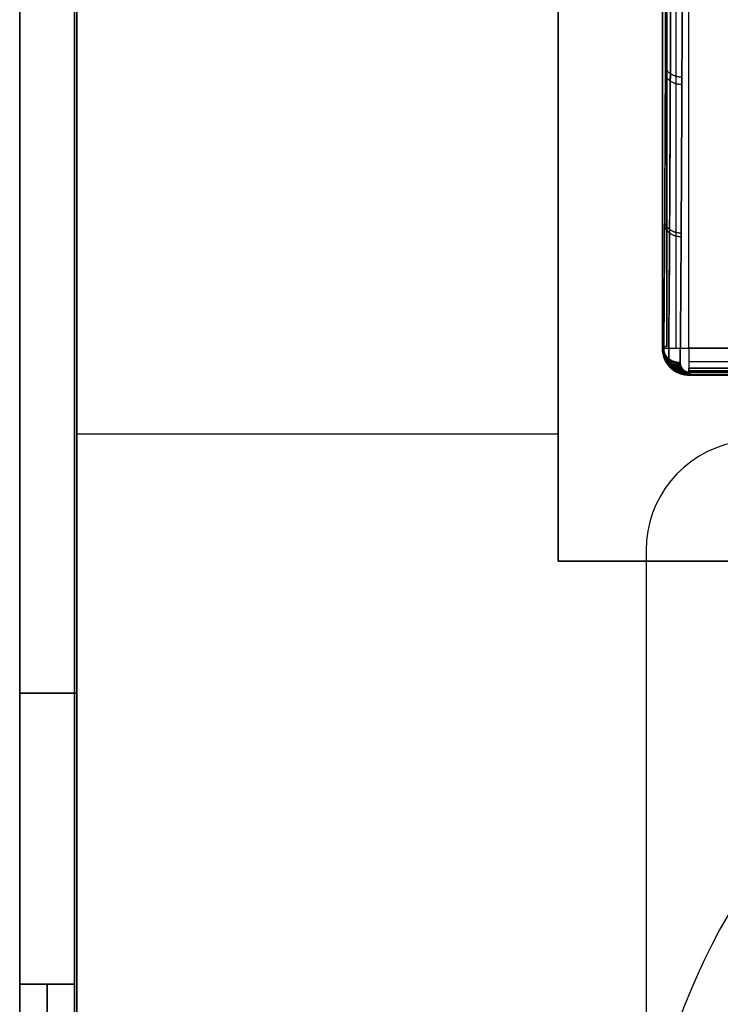
# Model space of a CAD drawing. Units: millimetres. Extents: x -72 to 37, y -166 to 46.
# Drawn here: x -62 to -30, y -105 to -60 of the extents above; entities that cross this region are included whole.
import ezdxf

# ---------------------------------------------------------------- set-up
doc = ezdxf.new("R2010")
doc.units = ezdxf.units.MM
doc.header["$MEASUREMENT"] = 0
doc.layers.add('Default', color=7, linetype='Continuous', true_color=0x000000)

msp = doc.modelspace()

# ---------------------------------------------------------------- linework, layer by layer
at = {"layer": 'Default'}
for p, q in [((-32.75, -74.8), (-32.75, 5.5)), ((-32.548, -74.719, -387.908), (-32.548, 3.595, -442.709)), ((-32.548, 3.595, -442.709), (-32.548, -74.719, -387.908)), ((-32.548, 3.595, 442.709), (-32.548, -74.719, 387.908)), ((-32.548, -74.719, 387.908), (-32.548, 3.595, 442.709)), ((-32.748, 3.481, -442.873), (-32.748, -74.833, -388.072)), ((-32.748, -74.833, 388.072), (-32.748, 3.481, 442.873)), ((-32.15, 0.781, 440.699), (-32.15, -74.8, 387.839)), ((-32.15, 0.781, -440.699), (-32.15, -74.8, -387.839)), ((-37.5, -84.5, 245.75), (-37.5, -5, 245.75)), ((-37.5, -84.5, -245.75), (-37.5, -5, -245.75)), ((-62, -18, 244.4), (-62, -163, 244.4)), ((-62, -163, -244.4), (-62, -18, -244.4)), ((-59.4, -162.407, 247), (-59.4, -18, 247)), ((-62, -103.75), (-62, -53)), ((-59.5, -103.75), (-59.5, -53)), ((-31.55, -74.8), (31.55, -74.8)), ((-22.75, -74.8, -157.101), (-30.5, -74.8, -157.101)), ((31.554, -75.712, -387.213), (-31.554, -75.712, -387.213)), ((-31.554, -75.712, 387.213), (31.554, -75.712, 387.213)), ((-31.55, -75.4, -387), (31.55, -75.4, -387)), ((-31.55, -75.4, 387), (31.55, -75.4, 387)), ((-31.554, -75.826, -387.177), (31.554, -75.826, -387.177)), ((-31.554, -75.826, -387.177), (31.554, -75.826, -387.177)), ((31.554, -75.826, 387.177), (-31.554, -75.826, 387.177)), ((31.554, -75.826, 387.177), (-31.554, -75.826, 387.177)), ((-31.554, -76.026, -387.377), (31.554, -76.026, -387.377)), ((31.554, -76.026, 387.377), (-31.554, -76.026, 387.377)), ((-31.55, -76, -387), (-31.55, -76, 387)), ((31.527, -76.026, -390.075), (-31.527, -76.026, -390.075)), ((-31.527, -76.026, 390.075), (31.527, -76.026, 390.075)), ((-31.5, -75.906, -393.179), (31.5, -75.906, -393.179)), ((31.5, -75.906, 393.179), (-31.5, -75.906, 393.179)), ((31.5, -76.025, -392.773), (-31.5, -76.025, -392.773)), ((-59.4, -78.704, 247), (-37.5, -78.704, 247)), ((-59.4, -78.704, 244.5), (-37.5, -78.704, 244.5)), ((-59.4, -78.704, -244.5), (-37.5, -78.704, -244.5)), ((-59.4, -78.704, -247), (-37.5, -78.704, -247)), ((-62, -81.5, 244.4), (-62, -81.5, -244.4)), ((-59.5, -81.5, 244.4), (-59.5, -81.5, -244.4)), ((-33.5, -83.999, -242.5), (-33.5, -83.999, -239.5)), ((-33.5, -83.999, 239.5), (-33.5, -83.999, 242.5)), ((-37.5, -84.5, 245.75), (-2, -84.5, 245.75)), ((-2, -84.5, -245.75), (-37.5, -84.5, -245.75)), ((-62, -103.75, 80), (-59.5, -103.75, 80)), ((-62, -103.75, -130), (-59.5, -103.75, -130)), ((-59.5, -103.75, -80), (-62, -103.75, -80)), ((-59.5, -103.75, 130), (-62, -103.75, 130)), ((-62, -103.75, -185), (-59.5, -103.75, -185)), ((-62, -103.75, 185), (-59.5, -103.75, 185)), ((-62, -103.75, -105), (-59.5, -103.75, -105)), ((-62, -103.75), (-59.5, -103.75)), ((-62, -103.75, 105), (-59.5, -103.75, 105)), ((-60.75, -103.75, -80), (-60.75, -103.75, -130)), ((-60.75, -103.75, 130), (-60.75, -103.75, 80))]:
    msp.add_line(p, q, dxfattribs=at)
for centre, radius, start, end in [((-31.55, -74.8), 1.2, 180, 270), ((-28.5, -83.999, -242.5), 5, 101.537, 180), ((-28.5, -83.999, -239.5), 5, 101.537, 180), ((-28.5, -83.999, -241), 5, 101.537, 180), ((-28.5, -83.999, 239.5), 5, 101.537, 180), ((-28.5, -83.999, 242.5), 5, 101.537, 180), ((-28.5, -83.999, 241), 5, 101.537, 180), ((-2, -116.5, 239.5), 32, 286.6616, 193.3384), ((-2, -116.5, 236.5), 32, 286.6616, 193.3384), ((-2, -116.5, 238), 32, 286.6616, 193.3384), ((-2, -116.5, -239.5), 32, 286.6616, 193.3384), ((-2, -116.5, -236.5), 32, 286.6616, 193.3384), ((-2, -116.5, -238), 32, 286.6616, 193.3384)]:
    msp.add_arc(centre, radius, start, end, dxfattribs=at)
at = {"layer": 'Default', "extrusion": (7.28196e-07, 0.819326, -0.573328)}
msp.add_arc((32.547, -360.862, 161.18), 0.2, 359.3, 90, dxfattribs=at)
at = {"layer": 'Default', "extrusion": (5.5752e-07, 0.819326, 0.573328)}
msp.add_arc((32.547, 360.861, 161.18), 0.2, 270, 0.7, dxfattribs=at)
at = {"layer": 'Default', "extrusion": (-0.010009, -0.000163837, 0.99995)}
msp.add_arc((-35.43, -74.89, -390.07), 1.2, 180.4013, 269.9999, dxfattribs=at)
at = {"layer": 'Default', "extrusion": (0.010009, 0.000163837, 0.99995)}
msp.add_arc((-35.43, -74.89, 390.07), 1.2, 180.4013, 269.9999, dxfattribs=at)
at = {"layer": 'Default', "extrusion": (1, -5.74518e-08, -8.21029e-08)}
msp.add_arc((-75.826, -387.377, -31.554), 0.2, 55.0174, 90.0094, dxfattribs=at)
at = {"layer": 'Default', "extrusion": (1, -1.62373e-07, 9.87451e-08)}
msp.add_arc((-75.826, 387.377, -31.554), 0.2, 269.9906, 304.9826, dxfattribs=at)
at = {"layer": 'Default', "extrusion": (1, -5.43347e-08, -5.03171e-08)}
msp.add_arc((-75.826, -387.377, -31.554), 0.2, 90.0094, 180.0094, dxfattribs=at)
at = {"layer": 'Default', "extrusion": (1, -5.72021e-08, 2.67802e-08)}
msp.add_arc((-75.826, 387.377, -31.554), 0.2, 179.9906, 269.9906, dxfattribs=at)
at = {"layer": 'Default', "extrusion": (1, -4.98023e-08, -1.69397e-07)}
msp.add_arc((-75.275, 392.773, -31.501), 0.75, 147.243, 179.9907, dxfattribs=at)
at = {"layer": 'Default', "extrusion": (0, 1, 0)}
for centre, start, end in [((59.4, 244.4, -90.5), 0, 90), ((59.4, -244.4, -90.5), 270, 0)]:
    msp.add_arc(centre, 2.6, start, end, dxfattribs=at)
at = {"layer": 'Default', "extrusion": (1, 0, 0)}
for centre, start, end in [((-110.5, 80, -62), 270, 0), ((-110.5, -130, -62), 270, 0), ((-110.5, -185, -62), 270, 90), ((-110.5, 185, -62), 270, 90), ((-110.5, -80, -62), 0, 180), ((-110.5, 130, -62), 0, 180), ((-110.5, 0, -62), 270, 90), ((-110.5, 80, -60.75), 270, 0), ((-110.5, -130, -60.75), 270, 0), ((-110.5, -185, -60.75), 270, 90), ((-110.5, 185, -60.75), 270, 90), ((-110.5, -80, -60.75), 0, 180), ((-110.5, 130, -60.75), 0, 180), ((-110.5, 0, -60.75), 270, 90), ((-110.5, 80, -59.5), 270, 0), ((-110.5, -130, -59.5), 270, 0), ((-110.5, -185, -59.5), 270, 90), ((-110.5, 185, -59.5), 270, 90), ((-110.5, -80, -59.5), 0, 180), ((-110.5, 130, -59.5), 0, 180), ((-110.5, 0, -59.5), 270, 90)]:
    msp.add_arc(centre, 6.75, start, end, dxfattribs=at)
at = {"layer": 'Default'}
for points in [[(-32.748, 3.479, -442.875), (-32.748, -35.678, -415.474), (-32.748, -74.835, -388.074)], [(-32.748, -74.835, 388.074), (-32.748, -35.678, 415.474), (-32.748, 3.479, 442.875)], [(-32.75, 0.781, 440.699), (-32.75, -37.01, 414.269), (-32.75, -74.8, 387.839)], [(-32.75, 0.781, -440.699), (-32.75, -37.01, -414.269), (-32.75, -74.8, -387.839)], [(-31.55, -74.8, 387.839), (-31.55, -37.01, 414.269), (-31.55, 0.781, 440.699)], [(-31.55, -74.8, -387.839), (-31.55, -37.01, -414.269), (-31.55, 0.781, -440.699)], [(-37.5, -84.5, 247), (-37.5, -44.75, 247), (-37.5, -5, 247)], [(-37.5, -84.5, 244.5), (-37.5, -44.75, 244.5), (-37.5, -5, 244.5)], [(-37.5, -5, -247), (-37.5, -44.75, -247), (-37.5, -84.5, -247)], [(-37.5, -84.5, -244.5), (-37.5, -44.75, -244.5), (-37.5, -5, -244.5)], [(-59.5, -18, 244.4), (-59.5, -90.5, 244.4), (-59.5, -163, 244.4)], [(-59.5, -163, -244.4), (-59.5, -90.5, -244.4), (-59.5, -18, -244.4)], [(-59.4, -18, 244.5), (-59.4, -90.204, 244.5), (-59.4, -162.407, 244.5)], [(-59.4, -18, -244.5), (-59.4, -90.204, -244.5), (-59.4, -162.407, -244.5)], [(-59.4, -18, -247), (-59.4, -90.204, -247), (-59.4, -162.407, -247)], [(-32.75, -74.8, 387.839), (-32.15, -74.8, 387.839), (-31.55, -74.8, 387.839)], [(-32.75, -74.8, -387.839), (-32.15, -74.8, -387.839), (-31.55, -74.8, -387.839)], [(-32.75, -74.8, 387.839), (-32.75, -74.8), (-32.75, -74.8, -387.839)], [(-32.694, -74.834, -393.47), (-32.721, -74.834, -390.772), (-32.748, -74.835, -388.074)], [(-32.694, -74.834, 393.47), (-32.721, -74.834, 390.772), (-32.748, -74.835, 388.074)], [(31.55, -74.8, -387), (0, -74.8, -387), (-31.55, -74.8, -387)], [(-31.55, -74.8, -387), (-31.55, -75.4, -387), (-31.55, -76, -387)], [(-31.55, -74.8, 387), (-31.55, -75.4, 387), (-31.55, -76, 387)], [(31.55, -74.8, 387), (0, -74.8, 387), (-31.55, -74.8, 387)], [(-31.55, -74.8, -387), (-31.55, -74.8), (-31.55, -74.8, 387)], [(-30.5, -74.8, -166.731), (-30.5, -74.8, -157.101), (-30.5, -74.8, -147.47)], [(-31.554, -76.026, -387.377), (-31.527, -76.026, -390.075), (-31.5, -76.025, -392.773)], [(-31.554, -76.026, 387.377), (-31.527, -76.026, 390.075), (-31.5, -76.025, 392.773)], [(-31.554, -76.026, -387.377), (0, -76.026, -387.377), (31.554, -76.026, -387.377)], [(31.554, -76.026, 387.377), (0, -76.026, 387.377), (-31.554, -76.026, 387.377)], [(-31.55, -76, -387), (0, -76, -387), (31.55, -76, -387)], [(-31.55, -76, 387), (0, -76, 387), (31.55, -76, 387)], [(31.5, -76.025, 392.773), (0, -76.025, 392.773), (-31.5, -76.025, 392.773)], [(-33.5, -83.999, -242.5), (-33.5, -100.249, -242.5), (-33.5, -116.5, -242.5)], [(-33.5, -83.999, -239.5), (-33.5, -100.249, -239.5), (-33.5, -116.5, -239.5)], [(-33.5, -83.999, 239.5), (-33.5, -100.249, 239.5), (-33.5, -116.5, 239.5)], [(-33.5, -83.999, 242.5), (-33.5, -100.249, 242.5), (-33.5, -116.5, 242.5)], [(-2, -84.5, 247), (-19.75, -84.5, 247), (-37.5, -84.5, 247)], [(-2, -84.5, 244.5), (-19.75, -84.5, 244.5), (-37.5, -84.5, 244.5)], [(-37.5, -84.5, 244.5), (-37.5, -84.5, 245.75), (-37.5, -84.5, 247)], [(-37.5, -84.5, -247), (-37.5, -84.5, -245.75), (-37.5, -84.5, -244.5)], [(-2, -84.5, -244.5), (-19.75, -84.5, -244.5), (-37.5, -84.5, -244.5)], [(-37.5, -84.5, -247), (-19.75, -84.5, -247), (-2, -84.5, -247)], [(-62, -103.75, -130), (-62, -103.75, -105), (-62, -103.75, -80)], [(-62, -103.75, 130), (-62, -103.75, 105), (-62, -103.75, 80)], [(-59.5, -103.75, -80), (-59.5, -103.75, -105), (-59.5, -103.75, -130)], [(-59.5, -103.75, 130), (-59.5, -103.75, 105), (-59.5, -103.75, 80)]]:
    msp.add_open_spline(points, degree=2, dxfattribs=at)
for points, knots in [([(-32.694, -74.834, -393.47), (-32.683, -73.597, -395.366), (-32.672, -72.148, -397.463), (-32.662, -70.639, -399.516), (-32.66, -70.302, -399.971), (-32.659, -70.139, -400.19), (-32.656, -69.641, -400.854), (-32.654, -69.306, -401.294), (-32.648, -68.294, -402.608), (-32.642, -67.265, -403.909), (-32.636, -66.171, -405.24), (-32.634, -65.768, -405.723), (-32.634, -65.718, -405.783), (-32.634, -65.707, -405.796), (-32.634, -65.706, -405.797), (-32.634, -65.699, -405.805), (-32.634, -65.685, -405.822), (-32.634, -65.63, -405.888), (-32.633, -65.571, -405.959), (-32.633, -65.412, -406.148), (-32.632, -65.284, -406.3), (-32.63, -64.83, -406.834), (-32.628, -64.437, -407.294), (-32.625, -63.825, -407.994), (-32.624, -63.633, -408.213), (-32.623, -63.409, -408.466), (-32.623, -63.312, -408.576), (-32.623, -63.286, -408.606), (-32.623, -63.268, -408.626), (-32.623, -63.257, -408.638), (-32.623, -63.201, -408.701), (-32.621, -62.803, -409.148), (-32.619, -62.452, -409.537), (-32.616, -61.629, -410.441), (-32.615, -61.234, -410.865), (-32.613, -60.88, -411.243), (-32.613, -60.802, -411.326), (-32.613, -60.754, -411.376), (-32.613, -60.744, -411.387), (-32.613, -60.739, -411.393), (-32.613, -60.738, -411.394), (-32.613, -60.737, -411.394), (-32.613, -60.737, -411.394), (-32.613, -60.736, -411.396), (-32.613, -60.726, -411.406), (-32.613, -60.657, -411.48), (-32.612, -60.585, -411.556), (-32.61, -59.992, -412.183), (-32.608, -59.347, -412.856), (-32.603, -57.805, -414.418), (-32.6, -56.908, -415.308), (-32.597, -55.745, -416.419), (-32.597, -55.598, -416.56), (-32.597, -55.447, -416.702), (-32.597, -55.414, -416.734), (-32.597, -55.404, -416.744), (-32.597, -55.366, -416.779), (-32.596, -55.291, -416.85), (-32.596, -55.017, -417.109), (-32.594, -54.365, -417.718), (-32.589, -52.141, -419.759), (-32.586, -50.059, -421.55), (-32.582, -46.658, -424.328), (-32.581, -44.923, -425.673), (-32.58, -42.941, -427.132), (-32.58, -42.692, -427.314), (-32.58, -42.443, -427.495), (-32.58, -42.409, -427.52), (-32.58, -42.403, -427.524), (-32.58, -42.395, -427.53), (-32.58, -42.383, -427.538), (-32.58, -42.339, -427.57), (-32.58, -42.231, -427.648), (-32.58, -42.124, -427.726), (-32.58, -41.748, -427.996), (-32.58, -41.389, -428.252), (-32.58, -40.555, -428.839), (-32.58, -40.079, -429.17), (-32.58, -39.275, -429.72), (-32.58, -38.992, -429.912), (-32.58, -38.545, -430.212), (-32.58, -38.315, -430.366), (-32.58, -38.037, -430.55), (-32.58, -37.896, -430.644), (-32.58, -37.824, -430.691), (-32.58, -37.788, -430.715), (-32.58, -37.77, -430.726), (-32.58, -37.761, -430.732), (-32.58, -37.758, -430.735), (-32.58, -37.755, -430.737), (-32.58, -37.752, -430.738), (-32.58, -37.734, -430.75), (-32.58, -37.529, -430.886), (-32.581, -36.738, -431.401), (-32.581, -36.154, -431.78), (-32.582, -34.593, -432.761), (-32.583, -33.618, -433.363), (-32.585, -31.258, -434.76), (-32.587, -29.873, -435.556), (-32.592, -26.672, -437.294), (-32.595, -24.856, -438.237), (-32.604, -20.766, -440.213), (-32.61, -18.493, -441.246), (-32.624, -13.464, -443.325), (-32.633, -10.709, -444.372), (-32.655, -4.698, -446.39), (-32.668, -1.441, -447.36), (-32.684, 2.071, -448.238)], [0, 0, 0, 0, 0.0625, 0.070312, 0.070312, 0.078125, 0.078125, 0.09375, 0.09375, 0.125, 0.140625, 0.142578, 0.142822, 0.142822, 0.143066, 0.143066, 0.143555, 0.144531, 0.148437, 0.148437, 0.15625, 0.15625, 0.171875, 0.171875, 0.175781, 0.177734, 0.178223, 0.178467, 0.178467, 0.178711, 0.178711, 0.179687, 0.1875, 0.1875, 0.203125, 0.203125, 0.210937, 0.210937, 0.212891, 0.213867, 0.214111, 0.214233, 0.214233, 0.214355, 0.214355, 0.214844, 0.21875, 0.21875, 0.25, 0.25, 0.28125, 0.28125, 0.285156, 0.285645, 0.285645, 0.286133, 0.286133, 0.287109, 0.289062, 0.296875, 0.3125, 0.375, 0.375, 0.4375, 0.4375, 0.445312, 0.446289, 0.446289, 0.446533, 0.446533, 0.446777, 0.447266, 0.449219, 0.453125, 0.453125, 0.46875, 0.46875, 0.484375, 0.484375, 0.492187, 0.492187, 0.496094, 0.498047, 0.499023, 0.499512, 0.499756, 0.499878, 0.499939, 0.499969, 0.499969, 0.5, 0.5, 0.5625, 0.5625, 0.625, 0.625, 0.6875, 0.6875, 0.75, 0.75, 0.8125, 0.8125, 0.875, 0.875, 0.9375, 0.9375, 1, 1, 1, 1]), ([(-32.684, 2.069, 448.238), (-32.669, -1.206, 447.419), (-32.656, -4.448, 446.472), (-32.638, -9.249, 444.863), (-32.633, -10.839, 444.296), (-32.625, -13.206, 443.398), (-32.622, -14.385, 442.938), (-32.618, -15.752, 442.38), (-32.616, -16.434, 442.096), (-32.615, -16.774, 441.953), (-32.614, -16.944, 441.881), (-32.614, -17.029, 441.845), (-32.614, -17.072, 441.827), (-32.614, -17.09, 441.82), (-32.614, -17.102, 441.815), (-32.614, -17.11, 441.811), (-32.611, -18.322, 441.296), (-32.607, -19.698, 440.69), (-32.6, -22.768, 439.258), (-32.596, -24.462, 438.431), (-32.59, -28.142, 436.514), (-32.587, -30.129, 435.423), (-32.583, -33.302, 433.552), (-32.582, -34.392, 432.889), (-32.581, -36.071, 431.83), (-32.581, -36.638, 431.467), (-32.58, -37.499, 430.905), (-32.58, -37.933, 430.62), (-32.58, -38.442, 430.28), (-32.58, -38.699, 430.108), (-32.58, -38.827, 430.022), (-32.58, -38.882, 429.985), (-32.58, -38.919, 429.96), (-32.58, -38.938, 429.947), (-32.579, -41.115, 428.476), (-32.58, -43.025, 427.091), (-32.581, -45.545, 425.179), (-32.582, -46.328, 424.568), (-32.583, -47.42, 423.699), (-32.583, -47.771, 423.417), (-32.584, -48.276, 423.006), (-32.584, -48.524, 422.804), (-32.585, -48.804, 422.573), (-32.585, -48.942, 422.459), (-32.585, -49.01, 422.403), (-32.585, -49.044, 422.375), (-32.585, -49.059, 422.363), (-32.585, -49.068, 422.354), (-32.585, -49.072, 422.352), (-32.587, -50.699, 421.002), (-32.59, -52.287, 419.618), (-32.595, -54.616, 417.488), (-32.597, -55.384, 416.768), (-32.6, -56.522, 415.675), (-32.601, -57.087, 415.126), (-32.603, -57.741, 414.478), (-32.604, -58.066, 414.153), (-32.604, -58.228, 413.99), (-32.605, -58.31, 413.909), (-32.605, -58.35, 413.868), (-32.605, -58.37, 413.848), (-32.605, -58.38, 413.838), (-32.605, -58.385, 413.833), (-32.605, -58.388, 413.83), (-32.605, -58.39, 413.828), (-32.605, -58.526, 413.691), (-32.606, -58.779, 413.435), (-32.608, -59.331, 412.869), (-32.609, -59.544, 412.649), (-32.61, -59.905, 412.273), (-32.611, -60.095, 412.074), (-32.611, -60.336, 411.82), (-32.612, -60.443, 411.707), (-32.612, -60.516, 411.631), (-32.612, -60.551, 411.593), (-32.614, -61.195, 410.911), (-32.616, -61.673, 410.391), (-32.618, -62.211, 409.801), (-32.619, -62.36, 409.637), (-32.62, -62.54, 409.438), (-32.62, -62.618, 409.351), (-32.62, -62.691, 409.27), (-32.621, -62.722, 409.236), (-32.621, -62.736, 409.219), (-32.621, -62.743, 409.212), (-32.621, -62.746, 409.208), (-32.621, -62.748, 409.206), (-32.621, -62.748, 409.207), (-32.623, -63.355, 408.531), (-32.626, -64.011, 407.785), (-32.631, -65.067, 406.554), (-32.633, -65.431, 406.124), (-32.636, -65.993, 405.451), (-32.637, -66.278, 405.107), (-32.639, -66.618, 404.692), (-32.64, -66.79, 404.482), (-32.64, -66.876, 404.376), (-32.64, -66.919, 404.323), (-32.64, -66.941, 404.296), (-32.64, -66.952, 404.283), (-32.641, -66.957, 404.277), (-32.641, -66.96, 404.273), (-32.641, -66.962, 404.27), (-32.644, -67.57, 403.521), (-32.649, -68.571, 402.277), (-32.666, -71.249, 398.715), (-32.678, -72.926, 396.395), (-32.694, -74.834, 393.47)], [0, 0, 0, 0, 0.125, 0.125, 0.1875, 0.1875, 0.21875, 0.234375, 0.242188, 0.246094, 0.248047, 0.249023, 0.249512, 0.249756, 0.249756, 0.25, 0.25, 0.3125, 0.3125, 0.375, 0.375, 0.4375, 0.4375, 0.46875, 0.46875, 0.484375, 0.484375, 0.492188, 0.496094, 0.498047, 0.499023, 0.499512, 0.499512, 0.5, 0.5, 0.5625, 0.5625, 0.59375, 0.59375, 0.609375, 0.609375, 0.617188, 0.621094, 0.623047, 0.624023, 0.624512, 0.624756, 0.624756, 0.625, 0.625, 0.6875, 0.6875, 0.71875, 0.71875, 0.734375, 0.742188, 0.746094, 0.748047, 0.749023, 0.749512, 0.749756, 0.749878, 0.749939, 0.749939, 0.75, 0.75, 0.765625, 0.765625, 0.773438, 0.773438, 0.777344, 0.779297, 0.780273, 0.780273, 0.78125, 0.78125, 0.796875, 0.796875, 0.804688, 0.804688, 0.808594, 0.810547, 0.811523, 0.812012, 0.812256, 0.812378, 0.812378, 0.8125, 0.8125, 0.84375, 0.84375, 0.859375, 0.859375, 0.867188, 0.871094, 0.873047, 0.874023, 0.874512, 0.874756, 0.874878, 0.874939, 0.874939, 0.875, 0.875, 0.9375, 0.9375, 1, 1, 1, 1]), ([(-32.471, -75.274, -393.756), (-32.456, -73.473, -396.517), (-32.427, -69.484, -402.149), (-32.394, -62.749, -410.212), (-32.37, -55.152, -417.905), (-32.357, -46.94, -424.942), (-32.355, -38.167, -431.273), (-32.364, -29.093, -436.735), (-32.382, -20.174, -441.167), (-32.406, -11.894, -444.55), (-32.433, -4.616, -446.99), (-32.452, -0.081, -448.241), (-32.461, 1.965, -448.752)], [0.974081, 0.974081, 0.974081, 0.974081, 10.896231, 21.727336, 32.568169, 43.409287, 54.247138, 65.101573, 75.257641, 84.201947, 92.006384, 98.356766, 98.356766, 98.356766, 98.356766]), ([(-32.461, 1.965, 448.752), (-32.455, 0.509, 448.389), (-32.437, -3.662, 447.269), (-32.41, -10.815, 444.962), (-32.383, -19.641, 441.421), (-32.364, -28.848, 436.873), (-32.355, -37.979, 431.394), (-32.357, -46.691, 425.134), (-32.369, -54.853, 418.18), (-32.393, -62.486, 410.503), (-32.426, -69.332, 402.358), (-32.455, -73.423, 396.593), (-32.471, -75.274, 393.756)], [0.983299, 0.983299, 0.983299, 0.983299, 5.50148, 13.981675, 23.594768, 34.108999, 44.8639, 55.61704, 66.371621, 77.110628, 88.173242, 98.368053, 98.368053, 98.368053, 98.368053]), ([(-31.934, 1.924, -448.965), (-31.917, -2.006, -447.984), (-31.901, -5.891, -446.818), (-31.875, -13.534, -444.13), (-31.864, -17.293, -442.607), (-31.846, -24.653, -439.217), (-31.84, -28.254, -437.349), (-31.831, -35.265, -433.286), (-31.829, -38.676, -431.091), (-31.83, -45.278, -426.391), (-31.833, -48.468, -423.886), (-31.843, -54.602, -418.59), (-31.85, -57.545, -415.799), (-31.869, -63.158, -409.954), (-31.881, -65.827, -406.9), (-31.909, -70.87, -400.556), (-31.925, -73.243, -397.265), (-31.944, -75.457, -393.872)], [-1, -1, -1, -1, -0.875, -0.875, -0.75, -0.75, -0.625, -0.625, -0.5, -0.5, -0.375, -0.375, -0.25, -0.25, -0.125, -0.125, 0, 0, 0, 0]), ([(-31.944, -75.457, 393.872), (-31.925, -73.243, 397.265), (-31.909, -70.87, 400.556), (-31.881, -65.827, 406.9), (-31.869, -63.158, 409.954), (-31.85, -57.545, 415.799), (-31.843, -54.602, 418.59), (-31.833, -48.469, 423.886), (-31.83, -45.278, 426.39), (-31.829, -38.676, 431.09), (-31.831, -35.266, 433.286), (-31.84, -28.254, 437.349), (-31.846, -24.654, 439.216), (-31.864, -17.294, 442.607), (-31.875, -13.535, 444.13), (-31.901, -5.891, 446.818), (-31.917, -2.006, 447.984), (-31.934, 1.924, 448.965)], [-1, -1, -1, -1, -0.875, -0.875, -0.75, -0.75, -0.625, -0.625, -0.5, -0.5, -0.375, -0.375, -0.25, -0.25, -0.125, -0.125, 0, 0, 0, 0]), ([(-31.55, -76, 387), (-31.734, -76, 387), (-31.911, -75.957, 387.03), (-32.143, -75.846, 387.107), (-32.215, -75.802, 387.138), (-32.344, -75.704, 387.207), (-32.401, -75.649, 387.245), (-32.553, -75.476, 387.366), (-32.628, -75.347, 387.457), (-32.726, -75.079, 387.644), (-32.75, -74.939, 387.742), (-32.75, -74.8, 387.839)], [0, 0, 0, 0, 0.000524246, 0.000524246, 0.000783159, 0.000783159, 0.001042743, 0.001042743, 0.001565449, 0.001565449, 0.002088131, 0.002088131, 0.002088131, 0.002088131]), ([(-32.75, -74.8, -387.839), (-32.75, -74.939, -387.742), (-32.726, -75.079, -387.644), (-32.628, -75.347, -387.457), (-32.553, -75.476, -387.366), (-32.401, -75.649, -387.245), (-32.344, -75.704, -387.207), (-32.215, -75.802, -387.138), (-32.144, -75.846, -387.107), (-31.989, -75.92, -387.056), (-31.906, -75.95, -387.035), (-31.732, -75.989, -387.007), (-31.642, -76, -387), (-31.55, -76, -387)], [0, 0, 0, 0, 0.000521434, 0.000521434, 0.001042883, 0.001042883, 0.001302394, 0.001302394, 0.001561354, 0.001561354, 0.001822589, 0.001822589, 0.002083654, 0.002083654, 0.002083654, 0.002083654]), ([(-31.554, -76.026, -387.377), (-31.642, -76.026, -387.377), (-31.728, -76.017, -387.383), (-31.896, -75.98, -387.405), (-31.977, -75.953, -387.421), (-32.128, -75.883, -387.462), (-32.199, -75.841, -387.487), (-32.328, -75.746, -387.542), (-32.387, -75.692, -387.573), (-32.542, -75.521, -387.673), (-32.619, -75.391, -387.749), (-32.722, -75.119, -387.908), (-32.747, -74.977, -387.991), (-32.748, -74.835, -388.074)], [0, 0, 0, 0, 0.124991, 0.124991, 0.25007, 0.25007, 0.375109, 0.375109, 0.500108, 0.500108, 0.750017, 0.750017, 1, 1, 1, 1]), ([(-32.748, -74.835, 388.074), (-32.747, -74.906, 388.032), (-32.741, -74.977, 387.991), (-32.715, -75.118, 387.909), (-32.696, -75.187, 387.868), (-32.645, -75.323, 387.789), (-32.613, -75.39, 387.75), (-32.536, -75.517, 387.676), (-32.49, -75.578, 387.64), (-32.387, -75.692, 387.573), (-32.328, -75.746, 387.542), (-32.199, -75.841, 387.487), (-32.128, -75.883, 387.462), (-31.977, -75.953, 387.421), (-31.896, -75.98, 387.405), (-31.728, -76.017, 387.383), (-31.642, -76.026, 387.377), (-31.554, -76.026, 387.377)], [0, 0, 0, 0, 0.125033, 0.125033, 0.250069, 0.250069, 0.375126, 0.375126, 0.500207, 0.500207, 0.625225, 0.625225, 0.750112, 0.750112, 0.87502, 0.87502, 1, 1, 1, 1]), ([(-31.5, -76.025, -392.773), (-31.554, -76.025, -392.773), (-31.608, -76.022, -392.776), (-31.712, -76.007, -392.785), (-31.763, -75.997, -392.791), (-31.858, -75.972, -392.807), (-31.902, -75.957, -392.816), (-31.987, -75.923, -392.835), (-32.027, -75.904, -392.846), (-32.103, -75.863, -392.87), (-32.139, -75.841, -392.883), (-32.207, -75.795, -392.91), (-32.239, -75.771, -392.925), (-32.329, -75.695, -392.97), (-32.382, -75.641, -393.002), (-32.474, -75.527, -393.069), (-32.514, -75.467, -393.103), (-32.58, -75.345, -393.175), (-32.608, -75.282, -393.211), (-32.651, -75.155, -393.285), (-32.667, -75.091, -393.322), (-32.688, -74.962, -393.397), (-32.693, -74.898, -393.434), (-32.694, -74.834, -393.47)], [-1, -1, -1, -1, -0.938061, -0.938061, -0.876121, -0.876121, -0.81324, -0.81324, -0.75036, -0.75036, -0.687839, -0.687839, -0.625319, -0.625319, -0.500255, -0.500255, -0.375189, -0.375189, -0.250119, -0.250119, -0.125063, -0.125063, 0, 0, 0, 0]), ([(-31.5, -76.025, 392.773), (-31.588, -76.025, 392.773), (-31.674, -76.016, 392.78), (-31.842, -75.979, 392.802), (-31.922, -75.952, 392.819), (-32.073, -75.883, 392.86), (-32.144, -75.841, 392.885), (-32.273, -75.745, 392.941), (-32.332, -75.692, 392.972), (-32.435, -75.578, 393.039), (-32.481, -75.517, 393.074), (-32.558, -75.39, 393.149), (-32.59, -75.324, 393.187), (-32.642, -75.188, 393.267), (-32.661, -75.118, 393.307), (-32.687, -74.977, 393.388), (-32.693, -74.905, 393.429), (-32.694, -74.834, 393.47)], [0, 0, 0, 0, 0.124404, 0.124404, 0.249562, 0.249562, 0.374719, 0.374719, 0.499819, 0.499819, 0.624892, 0.624892, 0.749939, 0.749939, 0.874971, 0.874971, 1, 1, 1, 1]), ([(-32.144, -75.838, -392.885), (-32.208, -75.796, -392.95), (-32.307, -75.71, -393.083), (-32.396, -75.583, -393.28), (-32.447, -75.462, -393.467), (-32.468, -75.36, -393.623), (-32.471, -75.299, -393.718), (-32.471, -75.274, -393.756)], [0.3600899, 0.3600899, 0.3600899, 0.3600899, 0.4835704, 0.6098947, 0.7258902, 0.8302456, 0.9017512, 0.9017512, 0.9017512, 0.9017512]), ([(-32.471, -75.274, 393.756), (-32.471, -75.299, 393.718), (-32.468, -75.352, 393.636), (-32.453, -75.432, 393.513), (-32.427, -75.512, 393.39), (-32.39, -75.587, 393.274), (-32.344, -75.657, 393.166), (-32.29, -75.721, 393.067), (-32.227, -75.779, 392.976), (-32.178, -75.815, 392.92), (-32.146, -75.836, 392.887)], [0.0980374, 0.0980374, 0.0980374, 0.0980374, 0.1701155, 0.250771, 0.3277442, 0.4002317, 0.4677933, 0.5300666, 0.586733, 0.6379968, 0.6379968, 0.6379968, 0.6379968]), ([(-31.944, -75.457, -393.872), (-31.944, -75.508, -393.793), (-31.936, -75.56, -393.714), (-31.901, -75.66, -393.56), (-31.874, -75.708, -393.486), (-31.8, -75.795, -393.352), (-31.752, -75.833, -393.292), (-31.666, -75.875, -393.226), (-31.635, -75.887, -393.209), (-31.569, -75.902, -393.185), (-31.535, -75.906, -393.179), (-31.5, -75.906, -393.179)], [0, 0, 0, 0, 0.25, 0.25, 0.5, 0.5, 0.75, 0.75, 0.875, 0.875, 1, 1, 1, 1]), ([(-31.5, -75.906, 393.179), (-31.535, -75.906, 393.179), (-31.569, -75.902, 393.185), (-31.635, -75.887, 393.209), (-31.666, -75.876, 393.226), (-31.752, -75.834, 393.291), (-31.8, -75.795, 393.351), (-31.874, -75.708, 393.485), (-31.9, -75.66, 393.559), (-31.936, -75.56, 393.713), (-31.944, -75.508, 393.793), (-31.944, -75.457, 393.872)], [0, 0, 0, 0, 0.125, 0.125, 0.25, 0.25, 0.5, 0.5, 0.75, 0.75, 1, 1, 1, 1]), ([(-31.5, -76.025, -392.773), (-31.5, -76.025, -392.849), (-31.5, -76.014, -392.923), (-31.5, -75.972, -393.061), (-31.5, -75.942, -393.123), (-31.5, -75.906, -393.179)], [-1, -1, -1, -1, -0.499999, -0.499999, 0.000002, 0.000002, 0.000002, 0.000002])]:
    msp.add_open_spline(points, degree=3, knots=knots, dxfattribs=at)
for points, weights in [([(-31.869, -62.801, -410.253), (-32.304, -62.801, -410.254), (-32.613, -62.574, -410.049), (-32.619, -62.252, -409.757)], [1.1685096487, 0.94378218238, 0.943830127327, 1.16865348354]), ([(-31.867, -62.462, 410.625), (-32.303, -62.462, 410.626), (-32.612, -62.235, 410.42), (-32.617, -61.915, 410.126)], [1.16849209119, 0.943727008473, 0.94383602245, 1.16881913312]), ([(-31.902, -69.566, 402.172), (-32.337, -69.565, 402.173), (-32.647, -69.322, 401.987), (-32.652, -68.978, 401.722)], [1.16865930537, 0.943794100476, 0.943780232397, 1.16861770114]), ([(-31.903, -69.732, -401.956), (-32.339, -69.731, -401.957), (-32.648, -69.488, -401.772), (-32.653, -69.142, -401.507)], [1.16866767074, 0.9436070892, 0.94377757213, 1.16917911953]), ([(-32.694, -74.834, -393.47), (-32.689, -75.198, -393.708), (-32.379, -75.456, -393.874), (-31.944, -75.457, -393.872)], [1.16883042636, 0.943721105642, 0.943723191234, 1.16883668313]), ([(-31.944, -75.457, 393.872), (-32.379, -75.456, 393.874), (-32.689, -75.198, 393.708), (-32.694, -74.834, 393.47)], [1.16883679139, 0.943723339233, 0.943721069559, 1.16882998237]), ([(-31.941, -75.512, -393.787), (-32.337, -75.526, -393.766), (-32.638, -75.316, -393.606), (-32.684, -74.981, -393.385)], [1.16883646493, 0.959947200468, 0.94489072929, 1.1236670514]), ([(-31.941, -75.512, 393.787), (-32.337, -75.526, 393.766), (-32.638, -75.316, 393.606), (-32.684, -74.982, 393.385)], [1.16883648356, 0.960015865258, 0.944900643335, 1.12349081779]), ([(-31.929, -75.574, 393.692), (-32.283, -75.602, 393.65), (-32.568, -75.44, 393.496), (-32.652, -75.146, 393.291)], [1.16883643167, 0.977624478514, 0.948827165379, 1.08244449227]), ([(-31.924, -75.592, -393.664), (-32.265, -75.624, -393.616), (-32.545, -75.475, -393.463), (-32.638, -75.194, -393.262)], [1.1688361778, 0.982617270255, 0.950441835409, 1.07230987326]), ([(-31.91, -75.632, 393.603), (-32.223, -75.67, 393.544), (-32.489, -75.549, 393.394), (-32.599, -75.299, 393.202)], [1.16883638216, 0.99381384352, 0.954867821565, 1.05199831629]), ([(-31.888, -75.678, -393.532), (-32.168, -75.724, -393.46), (-32.415, -75.635, -393.313), (-32.539, -75.421, -393.13)], [1.16883585864, 1.00696978859, 0.961491721858, 1.03240165843]), ([(-31.884, -75.684, 393.522), (-32.16, -75.731, 393.449), (-32.404, -75.646, 393.303), (-32.529, -75.437, 393.121)], [1.16883633553, 1.00876644341, 0.962515521075, 1.03008356853]), ([(-31.853, -75.731, 393.45), (-32.095, -75.785, 393.367), (-32.314, -75.729, 393.222), (-32.446, -75.561, 393.049)], [1.16883629207, 1.02252687352, 0.971308588937, 1.01518143831]), ([(-31.826, -75.764, -393.399), (-32.041, -75.823, -393.308), (-32.24, -75.787, -393.165), (-32.371, -75.649, -392.997)], [1.16883551106, 1.03260640859, 0.978817168339, 1.00746779032]), ([(-31.819, -75.771, 393.388), (-32.028, -75.831, 393.295), (-32.222, -75.799, 393.153), (-32.353, -75.668, 392.986)], [1.16883625201, 1.03495611958, 0.980697023713, 1.00605896441]), ([(-31.782, -75.805, 393.335), (-31.961, -75.869, 393.236), (-32.131, -75.857, 393.095), (-32.255, -75.758, 392.934)], [1.16883621556, 1.04595718741, 0.990151693409, 1.00141973354]), ([(-31.745, -75.833, 393.293), (-31.896, -75.9, 393.188), (-32.041, -75.903, 393.048), (-32.154, -75.831, 392.89)], [1.16883618258, 1.05554501571, 0.999268679556, 1.00000717411]), ([(-31.732, -75.841, -393.28), (-31.875, -75.909, -393.174), (-32.012, -75.917, -393.033), (-32.121, -75.852, -392.877)], [1.1688351412, 1.05826760389, 1.00200680134, 1.00005273353]), ([(-31.708, -75.855, 393.258), (-31.833, -75.925, 393.149), (-31.955, -75.941, 393.01), (-32.054, -75.89, 392.856)], [1.16883615263, 1.06374060746, 1.00770922942, 1.00074201852]), ([(-31.67, -75.872, 393.231), (-31.772, -75.945, 393.119), (-31.871, -75.969, 392.98), (-31.954, -75.936, 392.828)], [1.16883612513, 1.07058974989, 1.01522082567, 1.00272935247]), ([(-31.633, -75.886, 393.21), (-31.712, -75.96, 393.096), (-31.789, -75.992, 392.957), (-31.855, -75.972, 392.807)], [1.16883609927, 1.07614880183, 1.02162396702, 1.00526159486]), ([(-31.621, -75.889, -393.205), (-31.692, -75.964, -393.089), (-31.762, -75.998, -392.951), (-31.823, -75.981, -392.801)], [1.16883479807, 1.0776510248, 1.02340193829, 1.00608753854]), ([(-31.596, -75.896, 393.195), (-31.651, -75.971, 393.078), (-31.706, -76.008, 392.94), (-31.754, -75.998, 392.791)], [1.16883607412, 1.08046615356, 1.02678628473, 1.00779646762]), ([(-31.557, -75.903, 393.184), (-31.589, -75.978, 393.066), (-31.622, -76.019, 392.928), (-31.65, -76.016, 392.779)], [1.16883604908, 1.08341154353, 1.03040315789, 1.00981089215]), ([(-31.517, -75.906, 393.179), (-31.526, -75.982, 393.06), (-31.535, -76.025, 392.922), (-31.544, -76.025, 392.774)], [1.16883602391, 1.08480437732, 1.03214037431, 1.01084401488]), ([(-31.507, -75.906, -393.179), (-31.511, -75.983, -393.06), (-31.514, -76.025, -392.921), (-31.518, -76.025, -392.773)], [1.16883448745, 1.08488586997, 1.03224322477, 1.01090655183])]:
    msp.add_rational_spline(points, weights, degree=3, dxfattribs=at)
for points, weights, knots in [([(-30.5, -74.8, -147.47), (-26.003, -74.8, -142.101), (-19, -74.8, -142.101), (-11.997, -74.8, -142.101), (-7.5, -74.8, -147.47)], [1, 0.906103013682, 1, 0.906103036069, 0.999999955226], [0, 0, 0, 13.104499, 13.104499, 26.208996, 26.208996, 26.208996]), ([(-7.5, -74.8, -166.731), (-11.997, -74.8, -172.101), (-19, -74.8, -172.101), (-26.003, -74.8, -172.101), (-30.5, -74.8, -166.731)], [0.999999955226, 0.906103036069, 1, 0.906103036069, 0.999999955226], [0, 0, 0, 13.104498, 13.104498, 26.208996, 26.208996, 26.208996])]:
    msp.add_rational_spline(points, weights, degree=2, knots=knots, dxfattribs=at)

doc.saveas('drawing.dxf')
